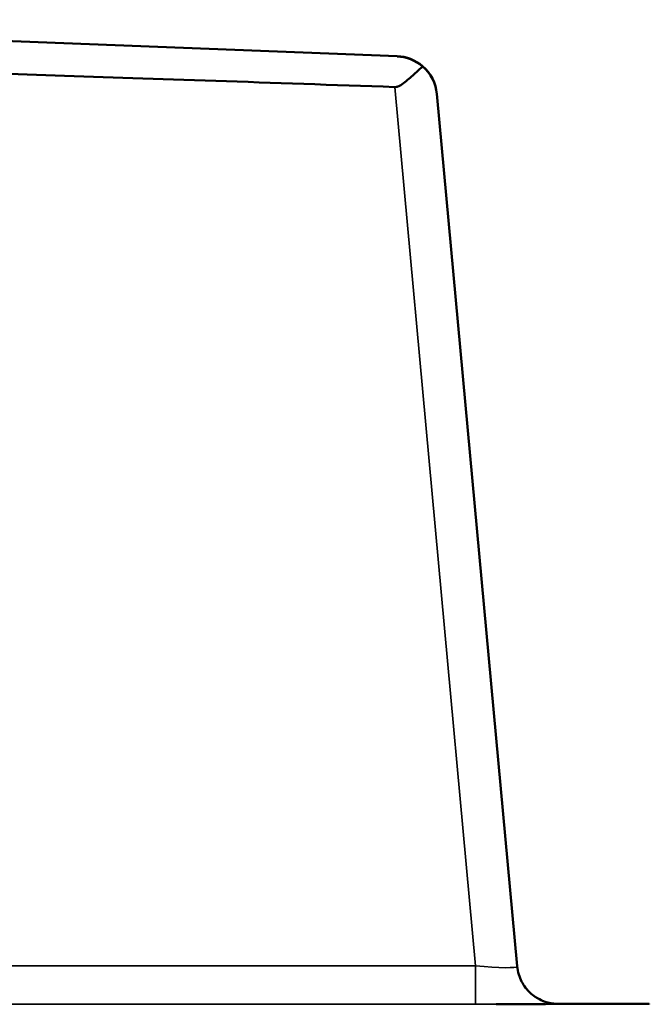
# Model space of a CAD drawing. Units: millimetres. Extents: x 0 to 10395, y 0 to 7350.
# Drawn here: x 3636 to 3802, y 6227 to 6487 of the extents above; entities that cross this region are included whole.
import ezdxf

# ---------------------------------------------------------------- set-up
doc = ezdxf.new("R2010")
doc.units = ezdxf.units.MM
doc.header["$LTSCALE"] = 35
doc.layers.add('Visible (ISO)', color=7, linetype='Continuous', lineweight=50)
doc.layers.add('Visible Narrow (ISO)', color=7, linetype='Continuous', lineweight=35)

msp = doc.modelspace()

# ---------------------------------------------------------------- linework, layer by layer
at = {"layer": 'Visible (ISO)'}
for p, q in [((3487, 6486.74), (3735.36, 6477.11)), ((3767.08, 6236.73), (3745.88, 6467.13)), ((3777.58, 6226.75), (3790, 6226.75)), ((3802, 6226.75), (3802, 6226.64))]:
    msp.add_line(p, q, dxfattribs=at)
for centre, major_axis, ratio, start_param, end_param in [((3734.93, 6466.12), (-7.93, -7.63), 0.999847, 3.23619, 3.907696), ((3734.93, 6466.04), (-7.63, 7.93), 0.999847, 4.806834, 5.47834), ((3734.93, 6466.12), (-0.5, 10.99), 0.999859, 4.758253, 5.52706), ((3734.93, 6466.04), (-10.99, -0.5), 0.999859, 3.187471, 3.956278), ((3790, 6226.75), (12, 0), 0.000152, 0.000003, 1.570796)]:
    msp.add_ellipse(centre, major_axis=major_axis, ratio=ratio, start_param=start_param, end_param=end_param, dxfattribs=at)
msp.add_ellipse((3768, 6226.64), major_axis=(-6.5, 0), ratio=0.000152, dxfattribs=at)
msp.add_rational_spline([(3489.23, 6476.65), (3512.91, 6476.65), (3734.74, 6468.94)], [0.990310798681, 0.991134039099, 0.998923375053], degree=2, dxfattribs=at)
for points, knots in [([(3734.74, 6468.94), (3735.06, 6468.93), (3735.34, 6468.99), (3735.87, 6469.18), (3736.12, 6469.31), (3736.86, 6469.75), (3737.32, 6470.12), (3738.74, 6471.29), (3739.68, 6472.16), (3741.04, 6473.41), (3741.59, 6473.91), (3742.1, 6474.37)], [1.535019, 1.535019, 1.535019, 1.535019, 1.631325, 1.631325, 1.728495, 1.728495, 1.922835, 1.922835, 2.311516, 2.311516, 2.56626, 2.56626, 2.56626, 2.56626]), ([(3777.97, 6226.74), (3777.97, 6226.74), (3777.97, 6226.74), (3777.97, 6226.74), (3777.97, 6226.74), (3777.93, 6226.74), (3777.92, 6226.74), (3777.88, 6226.74), (3777.87, 6226.74), (3777.84, 6226.74), (3777.82, 6226.74), (3777.74, 6226.74), (3777.7, 6226.74), (3777.57, 6226.75), (3777.51, 6226.75), (3777.27, 6226.76), (3777.15, 6226.77), (3776.52, 6226.84), (3776.29, 6226.85), (3775.12, 6227.12), (3774.63, 6227.19), (3772.89, 6228), (3772.19, 6228.33), (3770.72, 6229.5), (3770.19, 6229.97), (3769.24, 6231.1), (3768.85, 6231.64), (3767.89, 6233.32), (3767.37, 6234.65), (3767.12, 6236.34), (3767.1, 6236.54), (3767.08, 6236.73)], [0.66975302, 0.66975302, 0.66975302, 0.66975302, 0.67299165, 0.67299165, 0.69253511, 0.69253511, 0.70028866, 0.70028866, 0.70249102, 0.70249102, 0.70557533, 0.70557533, 0.70800462, 0.70800462, 0.70955337, 0.70955337, 0.71081596, 0.71081596, 0.71144726, 0.71144726, 0.71176291, 0.71176291, 0.71190144, 0.71190144, 0.71196419, 0.71196419, 0.71200587, 0.71200587, 0.7120704, 0.7120704, 0.71207856, 0.71207856, 0.71207856, 0.71207856])]:
    msp.add_open_spline(points, degree=3, knots=knots, dxfattribs=at)
at = {"layer": 'Visible Narrow (ISO)'}
for p, q in [((3487, 6486.74), (3735.35, 6477.11)), ((3735.35, 6477.03), (3487, 6486.65)), ((3735.35, 6477.11), (3735.35, 6477.03)), ((3734.74, 6468.94), (3756.1, 6236.77)), ((3745.88, 6467.04), (3745.88, 6467.13)), ((3745.88, 6467.13), (3767.08, 6236.73)), ((3767.08, 6236.64), (3745.88, 6467.04)), ((3756.1, 6236.77), (3217.9, 6236.77)), ((3756.1, 6226.65), (3756.1, 6236.77)), ((3767.08, 6236.73), (3767.08, 6236.64)), ((3217.9, 6226.65), (3756.1, 6226.65)), ((3778.03, 6226.65), (3778.03, 6226.74))]:
    msp.add_line(p, q, dxfattribs=at)
for centre in [(3778.03, 6237.74), (3778.03, 6237.65)]:
    msp.add_arc(centre, 11, 185.2564, 270, dxfattribs=at)
for centre, major_axis, ratio, start_param, end_param in [((3755.94, 6237.65), (-11.14, 1.02), 0.076947, 1.592333, 3.155823), ((3755.94, 6226.65), (22.09, 0), 0.000152, 4.719695, 6.283185), ((3755.94, 6226.74), (-22.09, 0), 0.000152, 3.141586, 3.221578)]:
    msp.add_ellipse(centre, major_axis=major_axis, ratio=ratio, start_param=start_param, end_param=end_param, dxfattribs=at)

doc.saveas('drawing.dxf')
